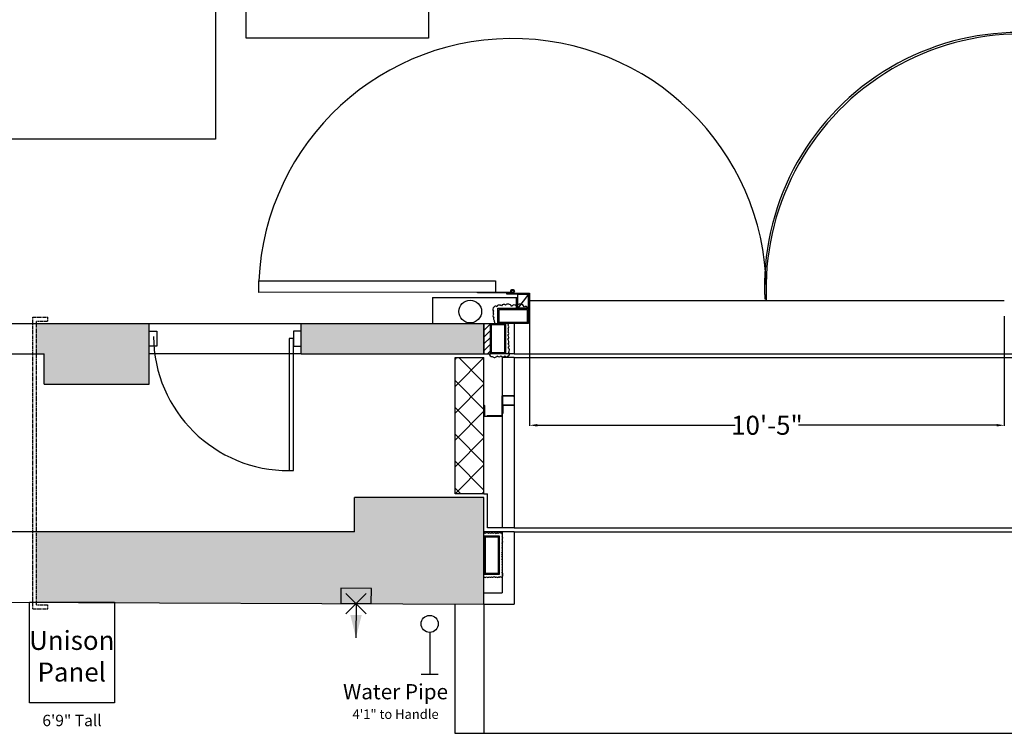
# Model space of a CAD drawing. Units: inches. Extents: x -5228 to -1426, y -625 to 3041.
# Drawn here: x -3680 to -3421, y 448 to 636 of the extents above; entities that cross this region are included whole.
import ezdxf

# ---------------------------------------------------------------- set-up
doc = ezdxf.new("R2010")
doc.units = ezdxf.units.IN
doc.header["$LTSCALE"] = 48
doc.header["$MEASUREMENT"] = 0
doc.linetypes.add('HIDDEN', pattern=[0.375, 0.25, -0.125])
doc.linetypes.add('HIDDEN2', pattern=[0.1875, 0.125, -0.0625])
doc.layers.add('Building Plan', color=9, linetype='Continuous')
doc.styles.get("Standard").update_dxf_attribs({"font": 'techl___.ttf', "height": 5})
doc.dimstyles.get("Standard").update_dxf_attribs({"dimtxt": 3, "dimasz": 2, "dimexe": 0.18, "dimexo": 0.0625, "dimgap": 0.09, "dimtad": 0, "dimtih": 1, "dimtoh": 1, "dimdec": 4, "dimzin": 0, "dimdsep": 46, "dimlunit": 4, "dimtxsty": 'Standard', "dimcen": 0.09, "dimadec": 0, "dimazin": 0, "dimtfac": 1, "dimtdec": 4, "dimtofl": 0, "dimtmove": 0, "dimatfit": 3, "dimfxl": 1, "dimtolj": 1, "dimtzin": 0, "dimarcsym": 0})

# ---------------------------------------------------------------- blocks, each defined once
blk = doc.blocks.new('*D92')
at = {"layer": 'Building Plan', "color": 0, "lineweight": -2}
for p, q in [((-3546.13, 558.03), (-3546.13, 529.13)), ((-3421.15, 558.03), (-3421.15, 529.13)), ((-3544.13, 529.31), (-3491.98, 529.31)), ((-3423.15, 529.31), (-3475.3, 529.31))]:
    blk.add_line(p, q, dxfattribs=at)
at = {"layer": 'Building Plan', "color": 0}
for points in [[(-3544.13, 529.64), (-3544.13, 528.98), (-3546.13, 529.31)], [(-3423.15, 529.64), (-3423.15, 528.98), (-3421.15, 529.31)]]:
    blk.add_solid(points, dxfattribs=at)
at = {"layer": 'Defpoints', "color": 0}
for p in [(-3546.13, 558.09), (-3421.15, 558.09), (-3421.15, 529.31)]:
    blk.add_point(p, dxfattribs=at)
at = {"layer": 'Building Plan', "color": 0, "insert": (-3483.64, 529.31), "char_height": 5, "attachment_point": 5}
blk.add_mtext('\\A1;10\'-5"', dxfattribs=at)

msp = doc.modelspace()

# ---------------------------------------------------------------- hatches: boundary and pattern name
at = {"layer": 'Building Plan'}
for points in [[(-3675.93732, 556.11524), (-3675.93732, 548.1203), (-3673.98805, 548.12048), (-3673.98732, 540.11713), (-3646.29526, 540.11713), (-3646.29526, 556.11524)], [(-3558.19288, 556.11524), (-3558.67717, 556.11524, -0.206533651), (-3558.79241, 556.11524), (-3606.29526, 556.11524), (-3606.29526, 548.12795), (-3558.19319, 548.13105)], [(-3558.19319, 482.22023), (-3558.19319, 510.26098), (-3592.19319, 510.26098), (-3592.19319, 501.26098), (-3675.93732, 501.26098), (-3675.93732, 482.71021)]]:
    msp.add_hatch(color=7, dxfattribs=at).paths.add_polyline_path(points)

# ---------------------------------------------------------------- linework, layer by layer
at = {"layer": 'Building Plan', "color": 7}
for p, q in [((-3628.84109, 727.63976, 0), (-3628.84109, 604.63976, 0)), ((-3628.84109, 604.63976, 0), (-3689.84109, 604.63976, 0)), ((-4646.533, 556.11524), (-3646.29526, 556.11524)), ((-3646.29526, 540.11713), (-3646.29526, 556.11524)), ((-3646.29526, 556.11524), (-3606.29526, 556.11524)), ((-3606.29526, 548.12795), (-3606.29526, 556.11524)), ((-3606.29526, 556.11524), (-3558.19288, 556.11524)), ((-3558.19319, 548.13105), (-3558.19288, 556.11524)), ((-3550.2071, 556.11199), (-3550.20589, 548.13105)), ((-3646.29526, 554.11524), (-3644.29526, 554.11524)), ((-3644.29526, 554.11524), (-3644.29526, 550.11524)), ((-3606.29526, 554.11524), (-3608.29526, 554.11524)), ((-3608.29526, 554.11524), (-3608.29526, 550.11524)), ((-3644.29526, 550.11524), (-3646.29526, 550.11524)), ((-3608.32018, 552.11525), (-3609.42026, 552.11524)), ((-3609.42026, 552.11524), (-3609.42026, 517.36612)), ((-3608.32018, 517.36524), (-3608.32018, 552.11525)), ((-3608.29526, 550.11524), (-3606.29526, 550.11524)), ((-3731.45809, 548.11524), (-3673.98732, 548.12048)), ((-3673.98732, 540.11713), (-3673.98805, 548.12048)), ((-3606.29526, 548.12795), (-3558.19319, 548.13105)), ((-3565.76949, 511.26069), (-3565.76949, 547.13077)), ((-3565.76949, 547.13077), (-3558.14449, 547.13077)), ((-3565.76949, 546.62491), (-3565.26363, 547.13077)), ((-3565.76949, 539.55384), (-3558.19257, 547.13077)), ((-3558.14449, 540.51535), (-3564.75992, 547.13077)), ((-3558.14449, 511.26069), (-3558.14449, 547.13077)), ((-3550.20589, 548.13105), (-3553.33089, 548.13105)), ((-3553.33089, 547.12998), (-3553.33089, 502.25973)), ((-3550.20589, 547.12971), (-3553.33089, 547.12971)), ((-3550.20589, 548.13156), (-3417.16824, 548.11875)), ((-3550.20589, 547.13039), (-3414.1685, 547.11735)), ((-3550.20589, 547.12971), (-3550.20589, 502.25973)), ((-3673.98732, 540.11713), (-3646.29526, 540.11713)), ((-3558.14953, 533.44931), (-3565.76949, 541.06928)), ((-3565.76949, 532.48277), (-3558.14449, 540.10777)), ((-3550.20589, 537.10037), (-3553.33089, 537.10037)), ((-3553.33089, 531.72537), (-3553.33089, 537.10037)), ((-3553.20589, 532.47537), (-3553.20589, 536.85037)), ((-3550.33089, 536.97537), (-3553.08089, 536.97537)), ((-3550.20589, 537.10037), (-3550.20589, 537.10037)), ((-3558.14449, 531.60037), (-3558.14449, 534.60037)), ((-3558.01949, 534.47537), (-3558.01949, 531.85037)), ((-3553.45589, 534.60037), (-3553.45589, 531.97537)), ((-3553.33089, 534.72537), (-3553.33089, 534.72537)), ((-3553.20589, 534.66287), (-3550.20589, 534.66287)), ((-3553.08089, 532.60037), (-3553.08089, 534.41287)), ((-3550.33089, 534.53787), (-3552.95589, 534.53787)), ((-3550.20589, 534.66287), (-3550.20589, 534.66287)), ((-3558.14953, 526.37825), (-3565.76949, 533.99821)), ((-3565.76949, 525.4117), (-3558.14953, 533.03167)), ((-3554.14449, 531.60037), (-3558.14449, 531.60037)), ((-3557.89449, 531.72537), (-3553.33089, 531.72537)), ((-3557.20589, 531.85037), (-3553.58089, 531.85037)), ((-3553.33089, 532.35037), (-3553.33089, 532.35037)), ((-3553.20589, 532.47537), (-3553.20589, 532.47537)), ((-3558.14449, 519.30214), (-3565.76949, 526.92714)), ((-3565.76949, 518.34064), (-3558.14953, 525.9606)), ((-3558.14449, 512.23107), (-3565.76949, 519.85607)), ((-3565.76949, 511.26957), (-3558.14449, 518.89457)), ((-3609.42026, 517.36612), (-3608.32018, 517.36524)), ((-3564.24518, 511.26069), (-3565.76949, 512.78501)), ((-3558.14449, 511.26957), (-3565.76949, 511.26957)), ((-3558.7073, 511.26069), (-3558.14449, 511.8235)), ((-3558.14449, 511.26957), (-3557.19319, 511.26098)), ((-3557.19319, 502.26098), (-3557.19319, 511.26098)), ((-3558.19319, 510.26098), (-3592.19319, 510.26098)), ((-3592.19319, 501.26098), (-3592.19319, 510.26098)), ((-3558.19319, 482.22023), (-3558.19319, 510.26098)), ((-3592.19319, 501.26098), (-3764.1925, 501.26098)), ((-3553.33089, 501.26098), (-3558.19319, 501.26098)), ((-3553.33089, 502.25973), (-3557.19319, 502.26098)), ((-3550.20589, 502.25973), (-3553.33089, 502.25973)), ((-3550.20589, 501.26098), (-3553.33089, 501.26098)), ((-3553.33089, 501.26098), (-3553.33089, 485.21983)), ((-3550.20589, 502.25973), (-3414.1685, 502.26091)), ((-3550.20589, 501.26098), (-3414.1685, 501.26098)), ((-3550.20589, 501.26098), (-3550.20589, 482.21983)), ((-3554.08059, 500.1344), (-3558.08059, 500.1344)), ((-3558.08059, 500.1344), (-3558.08059, 490.1344)), ((-3554.33059, 499.8844), (-3557.83059, 499.8844)), ((-3557.83059, 499.8844), (-3557.83059, 490.3844)), ((-3554.33059, 490.3844), (-3554.33059, 499.8844)), ((-3554.08059, 490.1344), (-3554.08059, 500.1344)), ((-3558.08059, 490.1344), (-3554.08059, 490.1344)), ((-3557.83059, 490.3844), (-3554.33059, 490.3844)), ((-3558.19319, 489.42349), (-3558.19319, 489.42349)), ((-3594.5031, 479.70036), (-3589.13589, 485.02309)), ((-3594.48086, 485.04533), (-3589.15813, 479.67812)), ((-3558.09682, 485.21983), (-3553.33089, 485.21983)), ((-3777.19264, 483.13156), (-3558.19319, 482.22023)), ((-3565.81819, 482.22023), (-3565.81019, 448.19848)), ((-3558.19319, 482.22023), (-3558.18519, 448.19848)), ((-3558.09682, 482.21983), (-3550.20589, 482.21983)), ((-3572.44277, 474.76184), (-3572.44277, 463.7965)), ((-3574.69927, 463.7965), (-3570.18627, 463.7965)), ((-3565.81019, 448.19848), (-3558.18519, 448.19848)), ((-3558.19319, 448.19848), (-3406.1925, 448.19848))]:
    msp.add_line(p, q, dxfattribs=at)
at = {"layer": 'Building Plan', "color": 7, "linetype": 'ByBlock'}
for p, q in [((-3620.74562, 631.22239), (-3620.74562, 727.22239)), ((-3572.74562, 727.22239), (-3572.74562, 631.22239)), ((-3572.74562, 631.22239), (-3620.74562, 631.22239))]:
    msp.add_line(p, q, dxfattribs=at)
at = {"layer": 'Building Plan', "color": 7, "linetype": 'Continuous'}
for p, q in [((-3617.4378, 567.31569), (-3555.11362, 567.34941)), ((-3617.43616, 564.29953), (-3617.4378, 567.31569)), ((-3555.11362, 567.34941), (-3555.11362, 564.34941)), ((-3555.11362, 564.34941), (-3617.43616, 564.29953)), ((-3571.66862, 562.98693), (-3549.5598, 562.98693)), ((-3571.66862, 562.98693), (-3571.66862, 556.11524)), ((-3559.84102, 564.14941), (-3559.84102, 564.34941)), ((-3550.91362, 564.14941), (-3559.84102, 564.14941)), ((-3555.11362, 564.34941), (-3550.91362, 564.34941)), ((-3552.14487, 563.84942), (-3552.14487, 564.09942)), ((-3552.14487, 564.09942), (-3546.14487, 564.09942)), ((-3546.39487, 563.84942), (-3552.14487, 563.84942)), ((-3550.91362, 564.59942), (-3550.91362, 564.39942)), ((-3549.5598, 560.13647), (-3549.5598, 563.01166)), ((-3546.45359, 563.84942), (-3549.23862, 560.11227)), ((-3549.23862, 563.84942), (-3546.45359, 563.84942)), ((-3549.23862, 560.11174), (-3549.23862, 563.84942)), ((-3546.45359, 563.84942), (-3546.45359, 560.11174)), ((-3546.39487, 558.09942), (-3546.39487, 563.84942)), ((-3546.14487, 564.09942), (-3546.14487, 558.09942)), ((-3554.45436, 556.11328), (-3554.45359, 560.11328)), ((-3554.45359, 560.11328), (-3546.45359, 560.11174)), ((-3546.45359, 560.11174), (-3549.23862, 560.11174)), ((-3546.64976, 560.13647), (-3546.64976, 560.13647)), ((-3546.45359, 560.11174), (-3546.45436, 556.11174)), ((-3421.16824, 562.09942), (-3546.45359, 562.09942)), ((-3554.1543, 556.41322), (-3554.15364, 559.81322)), ((-3554.15364, 559.81322), (-3546.75364, 559.8118)), ((-3546.75364, 559.8118), (-3546.7543, 556.4118)), ((-3546.14487, 558.09942), (-3546.39487, 558.09942)), ((-3558.19288, 556.11524), (-3556.45435, 556.11366)), ((-3558.19288, 556.11524), (-3558.19236, 548.13105)), ((-3558.19287, 556.01827), (-3558.096, 556.11515)), ((-3558.19276, 554.25062), (-3556.45438, 555.989)), ((-3556.45589, 548.11366), (-3556.45435, 556.11366)), ((-3556.45435, 556.11366), (-3552.45436, 556.11289)), ((-3556.15584, 548.4136), (-3556.15441, 555.8136)), ((-3556.15441, 555.8136), (-3552.75441, 555.81295)), ((-3546.45436, 556.11174), (-3554.45436, 556.11328)), ((-3546.7543, 556.4118), (-3554.1543, 556.41322)), ((-3552.75441, 555.81295), (-3552.75584, 548.41295)), ((-3552.45436, 556.11289), (-3552.45589, 548.11289)), ((-3558.19264, 552.48297), (-3556.45472, 554.22089)), ((-3558.19253, 550.71531), (-3556.45506, 552.45278)), ((-3558.19241, 548.94766), (-3556.4554, 550.68468)), ((-3606.29526, 548.12795), (-3646.29526, 548.12795)), ((-3558.19236, 548.13105), (-3556.45589, 548.11366)), ((-3557.25069, 548.12162), (-3556.45574, 548.91657)), ((-3556.76354, 548.12568), (-3556.76354, 548.12568)), ((-3552.45589, 548.11289), (-3556.45589, 548.11366)), ((-3552.75584, 548.41295), (-3556.15584, 548.4136)), ((-3595.80281, 486.37833), (-3595.81946, 482.37837)), ((-3587.80288, 486.34504), (-3595.80281, 486.37833)), ((-3587.81953, 482.34508), (-3587.80288, 486.34504)), ((-3595.81946, 482.37837), (-3587.81953, 482.34508)), ((-3591.81949, 482.36172), (-3591.85695, 473.3618))]:
    msp.add_line(p, q, dxfattribs=at)
at = {"layer": 'Building Plan', "color": 7, "linetype": 'HIDDEN', "ltscale": 0.020833}
for p, q in [((-3676.93732, 481.00224), (-3676.93732, 557.76022)), ((-3676.93732, 557.76022), (-3672.93732, 557.76022)), ((-3672.93732, 556.76022), (-3672.93732, 557.76022)), ((-3675.93732, 482.00224), (-3675.93732, 556.76022)), ((-3675.93732, 556.76022), (-3672.93732, 556.76022)), ((-3676.93732, 481.00224), (-3672.93732, 481.00224)), ((-3675.93732, 482.00224), (-3672.93732, 482.00224)), ((-3672.93732, 481.00224), (-3672.93732, 482.00224))]:
    msp.add_line(p, q, dxfattribs=at)
at = {"layer": 'Building Plan', "color": 7, "linetype": 'HIDDEN2'}
msp.add_line((-3553.33089, 538.19601), (-3553.33089, 520.19601), dxfattribs=at)
at = {"layer": 'Building Plan', "color": 7}
msp.add_lwpolyline([(-3677.84119, 482.71813), (-3655.38609, 482.71813), (-3655.38609, 456.252), (-3677.84119, 456.252)], close=True, dxfattribs=at)
at = {"layer": 'Building Plan', "color": 7, "linetype": 'Continuous'}
for radius in [0.5, 0.3]:
    msp.add_circle((-3550.61362, 564.59942), radius, dxfattribs=at)
at = {"layer": 'Building Plan', "color": 7}
for centre, radius in [((-3561.77143, 559.25656), 3), ((-3572.44277, 477.01184), 2.25)]:
    msp.add_circle(centre, radius, dxfattribs=at)
at = {"layer": 'Building Plan', "color": 7, "linetype": 'Continuous'}
for centre, radius, start, end in [((-3417.18998, 565.62224), 67.11885, 1.4949928, 182.6573592), ((-3550.64163, 564.26508), 66.8658, 358.1439736, 177.3850904), ((-3416.76424, 565.21125), 67.11885, 1.4949928, 182.6573592), ((-3555.17778, 559.83693), 0.65054, 118.4774926, 228.4774926), ((-3555.09752, 560.22554), 0.4313, 44.8614243, 154.8614243), ((-3554.08204, 560.19059), 0.78665, 44.4581769, 154.4581769), ((-3552.94246, 560.47202), 0.63785, 45.0032814, 155.0032814), ((-3551.79528, 560.21017), 0.99644, 24.3200135, 134.3200135), ((-3550.2244, 560.24657), 0.76107, 40.569661, 150.569661), ((-3548.66105, 559.89388), 1.2997, 29.2919122, 139.2919122), ((-3547.22635, 560.02581), 0.5871, 10.8644422, 120.8644422), ((-3555.18383, 558.08374), 0.60968, 123.2635766, 233.2635766), ((-3555.29883, 559.00349), 0.46498, 131.845587, 241.845587), ((-3555.24435, 557.28961), 0.43111, 134.8698886, 244.8698886), ((-3553.92926, 556.77979), 1.50293, 175.4390681, 206.308184), ((-3552.18245, 554.38371), 0.53585, 303.0242477, 53.0242477), ((-3552.12646, 555.25654), 0.51838, 300.912661, 50.912661), ((-3551.94186, 555.82982), 0.22237, 309.7655955, 59.7655955), ((-3552.21423, 553.43977), 0.59122, 306.7906477, 56.7906477), ((-3552.246, 552.44745), 0.64659, 303.3627383, 53.3627383), ((-3552.25206, 551.32652), 0.68426, 308.0953369, 58.0953369), ((-3552.19152, 550.20713), 0.68426, 308.0953624, 58.0953624), ((-3552.07954, 549.0968), 0.65054, 311.5225074, 61.5225074), ((-3556.13704, 548.06841), 0.62911, 174.7765075, 284.7765075), ((-3555.35306, 547.98687), 0.81625, 220.1920784, 330.1920784), ((-3554.1711, 547.93534), 0.59149, 216.7889579, 326.7889579), ((-3553.16167, 547.97166), 0.62815, 215, 325), ((-3552.18705, 547.88842), 0.53705, 211.0563266, 321.0563266), ((-3552.07954, 548.12268), 0.65055, 298.477549, 48.477549)]:
    msp.add_arc(centre, radius, start, end, dxfattribs=at)
at = {"layer": 'Building Plan', "color": 7}
for centre, radius, start, end in [((-3609.59901, 552.9346), 35.56893, 180.4003155, 270.287924), ((-3553.08089, 536.85037), 0.125, 90, 180), ((-3550.33089, 537.10037), 0.125, 270, 0), ((-3558.14449, 534.47537), 0.125, 0, 90), ((-3553.33089, 534.60037), 0.125, 90, 180), ((-3552.95589, 534.41287), 0.125, 90, 180), ((-3550.33089, 534.66287), 0.125, 270, 0), ((-3557.89449, 531.85037), 0.125, 180, 270), ((-3557.20589, 531.72537), 0.125, 90, 180), ((-3554.26949, 531.60037), 0.125, 0, 90), ((-3553.58089, 531.97537), 0.125, 270, 0), ((-3553.33089, 532.47537), 0.125, 270, 0), ((-3553.20589, 532.60037), 0.125, 270, 0), ((-3558.01947, 500.70862), 0.22361, 23.1159738, 133.1159738), ((-3557.3921, 500.51517), 0.50689, 36.3012387, 146.3012387), ((-3556.6817, 500.60387), 0.36855, 35, 145), ((-3556.05338, 500.55859), 0.41525, 31.8211359, 141.8211359), ((-3555.32977, 500.50387), 0.46083, 33.5686937, 143.5686937), ((-3554.64296, 500.58879), 0.34723, 40.7084058, 150.7084058), ((-3554.0137, 500.61517), 0.41716, 41.3375483, 151.3375483), ((-3553.57594, 500.74729), 0.18994, 20.9697497, 130.9697497), ((-3553.46178, 500.70492), 0.12716, 310.1964468, 60.1964468), ((-3553.57403, 500.35036), 0.32255, 302.9537717, 52.9537717), ((-3553.60422, 498.61614), 0.39412, 298.2875414, 48.2875414), ((-3553.6061, 497.97957), 0.34556, 306.909903, 56.909903), ((-3553.65327, 499.69588), 0.46064, 306.4326538, 56.4326538), ((-3553.50611, 499.1046), 0.25431, 310.1965558, 60.1965558), ((-3553.61177, 495.52205), 0.32255, 302.9537717, 52.9537717), ((-3553.63441, 494.96849), 0.34537, 305, 55), ((-3553.63912, 497.37982), 0.40309, 303.3627722, 53.3627722), ((-3553.61271, 496.74421), 0.35707, 306.848344, 56.848344), ((-3553.64573, 496.12559), 0.4146, 303.4082423, 53.4082423), ((-3553.66365, 492.9608), 0.38147, 299.8035532, 49.8035532), ((-3553.72025, 492.19786), 0.49716, 310.3166512, 60.3166512), ((-3553.68346, 494.35269), 0.4146, 303.4082217, 53.4082217), ((-3553.70044, 493.61618), 0.46106, 307.8635516, 57.8635516), ((-3553.691, 490.90121), 0.46063, 303.5673295, 53.5673295), ((-3553.55893, 490.18164), 0.35745, 319.9370291, 69.9370291), ((-3553.5995, 491.5519), 0.33406, 303.024298, 53.024298), ((-3557.83226, 489.74629), 0.48423, 221.8086323, 321.1193997), ((-3557.10624, 489.68676), 0.42613, 215, 325), ((-3556.43924, 489.65092), 0.38025, 213.2652654, 323.2652654), ((-3555.82789, 489.70845), 0.41859, 222.9036999, 332.9036999), ((-3555.14864, 489.66221), 0.33892, 205.2218929, 315.2218929), ((-3554.59296, 489.61601), 0.36926, 211.4247601, 321.4247601), ((-3554.12029, 489.58485), 0.27108, 227.2593683, 337.2593683), ((-3553.60613, 489.66503), 0.32248, 215, 325), ((-3553.47875, 489.73564), 0.28988, 298.1546019, 48.1546019)]:
    msp.add_arc(centre, radius, start, end, dxfattribs=at)
at = {"layer": 'Building Plan', "color": 7, "linetype": 'Continuous'}
msp.add_solid([(-3590.3317, 479.35541), (-3591.85695, 473.3618), (-3593.33168, 479.36799)], dxfattribs=at)

# ---------------------------------------------------------------- texts
at = {"layer": 'Building Plan', "color": 7}
for s, insert, char_height, width, attachment_point in [('Unison Panel', (-3666.67955, 467.85057), 5, 20.8436212, 5), ('Water Pipe\\P{\\H0.625x;4\'1" to Handle}', (-3581.42587, 461.15562), 4, 33.288836, 2), ('6\'9" Tall', (-3666.61364, 453.07722), 3, 22.4550978, 2)]:
    msp.add_mtext(s, dxfattribs=dict(at, insert=insert, char_height=char_height, width=width, attachment_point=attachment_point))

# ---------------------------------------------------------------- dimensions: what is measured, and where the dimension line sits
at = {"layer": 'Building Plan', "color": 1}
dim = msp.add_linear_dim(base=(-3421.15323, 529.30883), p1=(-3546.12524, 558.08866), p2=(-3421.15323, 558.08866), dimstyle='Standard', dxfattribs=at)
dim.commit()
dim.dimension.update_dxf_attribs({"geometry": '*D92', "text_midpoint": (-3483.63924, 529.30883)})

doc.saveas('drawing.dxf')
